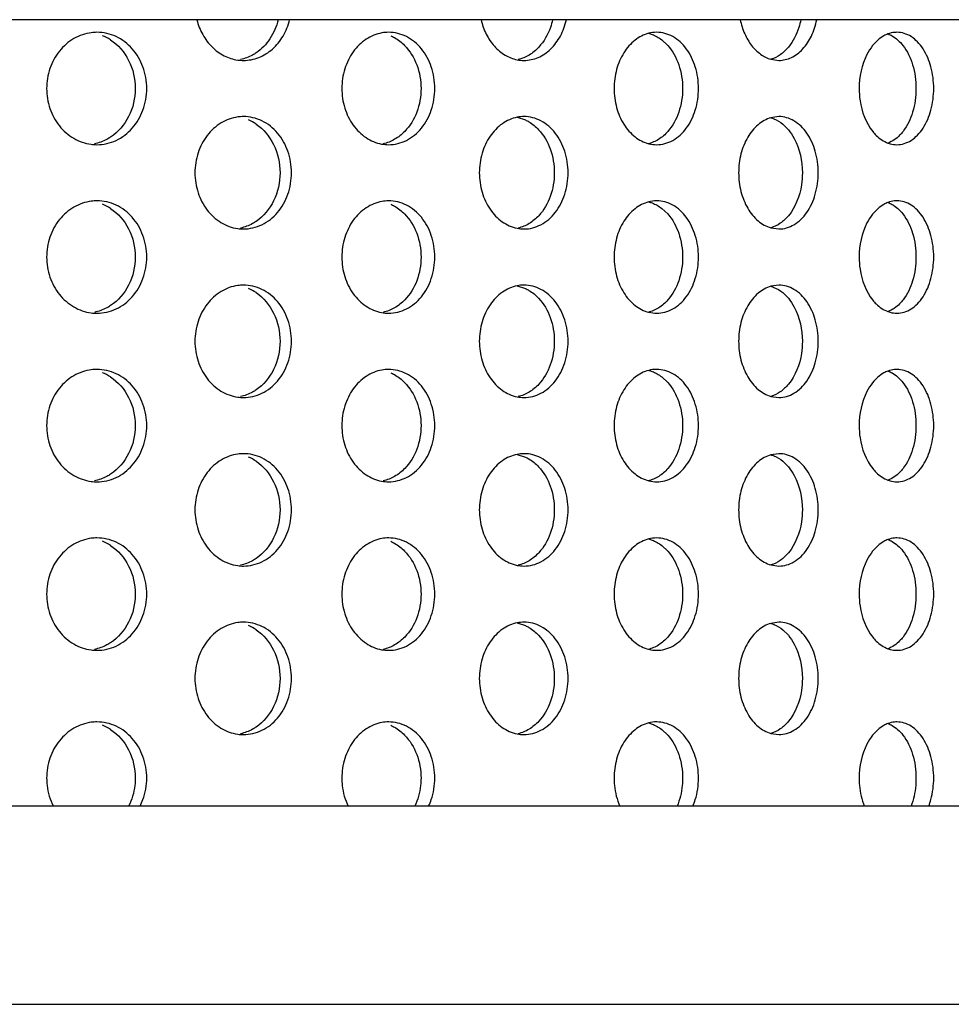
# Model space of a CAD drawing. Units: millimetres. Extents: x 13983 to 30228, y 2112 to 3894.
# Drawn here: x 22554 to 22562, y 3346 to 3355 of the extents above; entities that cross this region are included whole.
import ezdxf

# ---------------------------------------------------------------- set-up
doc = ezdxf.new("R2010")
doc.units = ezdxf.units.MM
doc.header["$LTSCALE"] = 0.25

msp = doc.modelspace()

# ---------------------------------------------------------------- linework, layer by layer
at = {"color": 7, "linetype": 'Continuous'}
for p, q in [((22570.7425, 3354.8935), (22546.998, 3354.8935)), ((22570.498, 3347.8935), (22546.8758, 3347.8935)), ((22517.3151, 3346.1306), (22570.4364, 3346.1306))]:
    msp.add_line(p, q, dxfattribs=at)
for p, q in [((22559.2411, 3354.7144), (22559.2942, 3354.6645)), ((22560.2128, 3354.5411), (22560.2834, 3354.5311)), ((22557.9547, 3354.0248), (22558.0267, 3354.0012)), ((22560.2834, 3354.0311), (22560.2123, 3354.021)), ((22560.3181, 3353.9644), (22560.3681, 3353.9145)), ((22559.2411, 3353.2144), (22559.2942, 3353.1645)), ((22560.2128, 3353.0411), (22560.2834, 3353.0311)), ((22557.9547, 3352.5248), (22558.0267, 3352.5012)), ((22560.2834, 3352.5311), (22560.2123, 3352.521)), ((22560.3181, 3352.4644), (22560.3681, 3352.4145)), ((22559.2411, 3351.7144), (22559.2942, 3351.6645)), ((22560.2128, 3351.5411), (22560.2834, 3351.5311)), ((22557.9547, 3351.0248), (22558.0267, 3351.0012)), ((22560.2834, 3351.0311), (22560.2123, 3351.021)), ((22560.3181, 3350.9644), (22560.3681, 3350.9145)), ((22559.2411, 3350.2144), (22559.2942, 3350.1645)), ((22560.2128, 3350.0411), (22560.2834, 3350.0311)), ((22557.9547, 3349.5248), (22558.0267, 3349.5012)), ((22560.2834, 3349.5311), (22560.2123, 3349.521)), ((22560.3181, 3349.4644), (22560.3681, 3349.4145)), ((22559.2411, 3348.5769), (22559.2942, 3348.527)), ((22560.2128, 3348.5411), (22560.2834, 3348.5311))]:
    msp.add_line(p, q)
for centre, radius, start, end in [((22554.213, 3354.3808), 0.4002, 90.0072, 97.26322), ((22556.81, 3354.4344), 0.3467, 90.02077, 100.09198), ((22559.1962, 3354.4922), 0.2889, 90.07125, 104.34173), ((22554.1027, 3354.3612), 0.4213, 56.95569, 67.75219), ((22555.5175, 3354.904), 0.3729, 262.01765, 269.99598), ((22558.0153, 3354.8478), 0.3167, 258.61747, 269.9732), ((22555.5175, 3353.6581), 0.373, 90.00959, 97.79414), ((22555.4046, 3353.6316), 0.4015, 55.99493, 67.00418), ((22558.0153, 3353.7143), 0.3167, 90.03004, 101.05324), ((22554.213, 3354.1812), 0.4001, 262.51864, 269.99706), ((22556.81, 3354.1277), 0.3466, 259.60521, 269.98298), ((22559.1962, 3354.0698), 0.2887, 255.76169, 269.93574), ((22554.213, 3352.8808), 0.4002, 90.0072, 97.26322), ((22556.81, 3352.9344), 0.3467, 90.02077, 100.09198), ((22559.1962, 3352.9922), 0.2889, 90.07125, 104.34173), ((22554.1027, 3352.8612), 0.4213, 56.95569, 67.75219), ((22555.5175, 3353.404), 0.3729, 262.01765, 269.99598), ((22558.0153, 3353.3478), 0.3167, 258.61747, 269.9732), ((22555.5175, 3352.1581), 0.373, 90.00959, 97.79414), ((22555.4046, 3352.1316), 0.4015, 55.99493, 67.00418), ((22558.0153, 3352.2143), 0.3167, 90.03004, 101.05324), ((22554.213, 3352.6812), 0.4001, 262.51864, 269.99706), ((22556.81, 3352.6277), 0.3466, 259.60521, 269.98298), ((22559.1962, 3352.5698), 0.2887, 255.76169, 269.93574), ((22554.213, 3351.3808), 0.4002, 90.0072, 97.26322), ((22556.81, 3351.4344), 0.3467, 90.02077, 100.09198), ((22559.1962, 3351.4922), 0.2889, 90.07125, 104.34173), ((22554.1027, 3351.3612), 0.4213, 56.95569, 67.75219), ((22555.5175, 3351.904), 0.3729, 262.01765, 269.99598), ((22558.0153, 3351.8478), 0.3167, 258.61747, 269.9732), ((22555.5175, 3350.6581), 0.373, 90.00959, 97.79414), ((22555.4046, 3350.6316), 0.4015, 55.99493, 67.00418), ((22558.0153, 3350.7143), 0.3167, 90.03004, 101.05324), ((22554.213, 3351.1812), 0.4001, 262.51864, 269.99706), ((22556.81, 3351.1277), 0.3466, 259.60521, 269.98298), ((22559.1962, 3351.0698), 0.2887, 255.76169, 269.93574), ((22554.213, 3349.8808), 0.4002, 90.0072, 97.26322), ((22554.1027, 3349.8612), 0.4213, 56.95569, 67.75219), ((22556.81, 3349.9344), 0.3467, 90.02077, 100.09198), ((22559.1962, 3349.9922), 0.2889, 90.07125, 104.34173), ((22555.5175, 3350.404), 0.3729, 262.01765, 269.99598), ((22558.0153, 3350.3478), 0.3167, 258.61747, 269.9732), ((22555.5175, 3349.1581), 0.373, 90.00959, 97.79414), ((22555.4046, 3349.1316), 0.4015, 55.99493, 67.00418), ((22558.0153, 3349.2143), 0.3167, 90.03004, 101.05324), ((22554.213, 3349.6812), 0.4001, 262.51864, 269.99706), ((22556.81, 3349.6277), 0.3466, 259.60521, 269.98298), ((22559.1962, 3349.5698), 0.2887, 255.76169, 269.93574), ((22554.213, 3348.2434), 0.4002, 90.0072, 97.26322), ((22556.81, 3348.297), 0.3467, 90.02077, 100.09198), ((22559.1962, 3348.3548), 0.2889, 90.07125, 104.34173), ((22554.1027, 3348.2238), 0.4213, 56.95569, 67.75219), ((22558.0153, 3348.8478), 0.3167, 258.61747, 269.9732), ((22555.5175, 3348.904), 0.3729, 262.01765, 269.99598)]:
    msp.add_arc(centre, radius, start, end)
for points, start_tangent, end_tangent in [([(22555.1018, 3354.893), (22555.1542, 3354.7602), (22555.2375, 3354.6505), (22555.3444, 3354.5732), (22555.4657, 3354.5347)], (0.24193, -0.970294), (0.990305, -0.138907)), ([(22555.5174, 3354.5311), (22555.6535, 3354.5569), (22555.7751, 3354.6317), (22555.8698, 3354.7477), (22555.9282, 3354.893)], (1, 0.00006), (0.236657, 0.971593)), ([(22555.8261, 3354.893), (22555.7526, 3354.7234), (22555.6302, 3354.5985)], (-0.236635, -0.971599), (-0.827622, -0.561286)), ([(22557.6325, 3354.893), (22557.6788, 3354.7642), (22557.7519, 3354.6567), (22557.8457, 3354.579), (22557.9527, 3354.5373)], (0.224084, -0.97457), (0.980335, -0.197339)), ([(22558.0151, 3354.5311), (22558.1401, 3354.5569), (22558.2516, 3354.6317), (22558.3384, 3354.7477), (22558.3919, 3354.893)], (1, 0.000041), (0.217674, 0.976022)), ([(22558.2693, 3354.893), (22558.2495, 3354.8239), (22558.1462, 3354.6492)], (-0.217648, -0.976027), (-0.679081, -0.734063)), ([(22559.9397, 3354.893), (22559.9794, 3354.7686), (22560.0415, 3354.6638), (22560.1213, 3354.586), (22560.2128, 3354.5411)], (0.202705, -0.97924), (0.961473, -0.274901)), ([(22560.2834, 3354.5311), (22560.3954, 3354.5569), (22560.4952, 3354.6317), (22560.5728, 3354.7477), (22560.6205, 3354.893)], (1, 0.000046), (0.19522, 0.980759)), ([(22560.4793, 3354.893), (22560.4616, 3354.8239), (22560.3694, 3354.6492)], (-0.195189, -0.980766), (-0.637227, -0.770676)), ([(22554.1624, 3354.7779), (22554.0076, 3354.7251), (22553.8792, 3354.6142), (22553.7944, 3354.4594), (22553.7648, 3354.2811)], (-0.991971, -0.126464), (0, -1)), ([(22554.6559, 3354.2811), (22554.6223, 3354.4726), (22554.5266, 3354.6348), (22554.383, 3354.7431), (22554.213, 3354.7811)], (0, 1), (-1, -0.000034)), ([(22556.7492, 3354.7757), (22556.6098, 3354.7193), (22556.4949, 3354.6079), (22556.4193, 3354.4555), (22556.3929, 3354.2811)], (-0.984525, -0.175244), (0, -1)), ([(22557.2205, 3354.2811), (22557.1895, 3354.4726), (22557.1008, 3354.6348), (22556.9676, 3354.7431), (22556.8099, 3354.7811)], (0, 1), (-1, -0.000037)), ([(22559.1247, 3354.7721), (22559.0033, 3354.7112), (22558.9041, 3354.5996), (22558.8391, 3354.4504), (22558.8165, 3354.2811)], (-0.968892, -0.247483), (0, -1)), ([(22559.1248, 3354.7722), (22559.1552, 3354.7627), (22559.2411, 3354.7144)], (0.968957, -0.247231), (0.790945, -0.611887)), ([(22559.568, 3354.2811), (22559.5399, 3354.4726), (22559.4596, 3354.6348), (22559.339, 3354.7431), (22559.269, 3354.7715), (22559.1959, 3354.7811)], (0, 1), (-1, -0.000041)), ([(22561.2549, 3354.7666), (22561.2181, 3354.7496), (22561.1183, 3354.6627)], (-0.93817, -0.346176), (-0.623188, -0.782072)), ([(22561.3344, 3354.7811), (22561.3144, 3354.7802), (22561.2549, 3354.7666)], (-1, -0.000046), (-0.93817, -0.346176)), ([(22561.2554, 3354.7667), (22561.2914, 3354.7499), (22561.388, 3354.6645)], (0.937203, -0.348785), (0.615456, -0.788172)), ([(22561.6623, 3354.2811), (22561.6376, 3354.4726), (22561.567, 3354.6348), (22561.5175, 3354.6969), (22561.4607, 3354.7431), (22561.3989, 3354.7715), (22561.3344, 3354.7811)], (0, 1), (-1, -0.000046)), ([(22554.3324, 3354.7144), (22554.4945, 3354.5314), (22554.5537, 3354.2811)], (0.838411, -0.545039), (0, -1)), ([(22556.8277, 3354.7512), (22556.8609, 3354.7345), (22556.9515, 3354.6645)], (0.915313, -0.402742), (0.699625, -0.71451)), ([(22555.6302, 3354.5985), (22555.5971, 3354.5783), (22555.4904, 3354.5388)], (-0.827622, -0.561286), (-0.979244, -0.202683)), ([(22556.9515, 3354.6645), (22557.0595, 3354.4927), (22557.0978, 3354.2811)], (0.699625, -0.71451), (0, -1)), ([(22558.1462, 3354.6492), (22558.0601, 3354.5787), (22557.9622, 3354.539)], (-0.679081, -0.734063), (-0.975023, -0.222103)), ([(22559.2942, 3354.6645), (22559.392, 3354.4927), (22559.4267, 3354.2811)], (0.663497, -0.748179), (0, -1)), ([(22560.3694, 3354.6492), (22560.2962, 3354.5812), (22560.2131, 3354.5412)], (-0.637227, -0.770676), (-0.960415, -0.278572)), ([(22561.1183, 3354.6627), (22561.0679, 3354.5843), (22560.9984, 3354.2811)], (-0.623188, -0.782072), (0, -1)), ([(22561.388, 3354.6645), (22561.4741, 3354.4927), (22561.5046, 3354.2811)], (0.615456, -0.788172), (0, -1)), ([(22553.7648, 3354.2811), (22553.7943, 3354.1032), (22553.8787, 3353.9486), (22554.0066, 3353.8376), (22554.1609, 3353.7845)], (0, -1), (0.991481, -0.130252)), ([(22554.213, 3353.7811), (22554.383, 3353.8191), (22554.5266, 3353.9274), (22554.6223, 3354.0896), (22554.6559, 3354.2811)], (1, 0.00004), (0, 1)), ([(22554.5537, 3354.2811), (22554.495, 3354.0317), (22554.334, 3353.8488)], (0, -1), (-0.836011, -0.548712)), ([(22556.3929, 3354.2811), (22556.4191, 3354.1072), (22556.4943, 3353.9551), (22556.6086, 3353.8437), (22556.7474, 3353.7868)], (0, -1), (0.983582, -0.180462)), ([(22556.8099, 3353.7811), (22556.9676, 3353.8191), (22557.1008, 3353.9274), (22557.1895, 3354.0896), (22557.2205, 3354.2811)], (1, 0.000043), (0, 1)), ([(22557.0978, 3354.2811), (22557.0599, 3354.0706), (22556.953, 3353.8993)], (0, -1), (-0.696054, -0.717989)), ([(22558.8165, 3354.2811), (22558.8391, 3354.1116), (22558.9042, 3353.9623), (22559.0037, 3353.8507), (22559.1252, 3353.79)], (0, -1), (0.969334, -0.245747)), ([(22559.1959, 3353.7811), (22559.269, 3353.7907), (22559.339, 3353.8191), (22559.4597, 3353.9274), (22559.5399, 3354.0896), (22559.568, 3354.2811)], (1, 0.000047), (0, 1)), ([(22559.4267, 3354.2811), (22559.3924, 3354.0706), (22559.2956, 3353.8993)], (0, -1), (-0.659781, -0.751458)), ([(22560.9984, 3354.2811), (22561.0065, 3354.1728), (22561.1196, 3353.8979)], (0, -1), (0.626924, -0.77908)), ([(22561.3344, 3353.7811), (22561.399, 3353.7907), (22561.4607, 3353.8191), (22561.5175, 3353.8653), (22561.567, 3353.9274), (22561.6376, 3354.0896), (22561.6623, 3354.2811)], (1, 0.000053), (0, 1)), ([(22561.5046, 3354.2811), (22561.4744, 3354.0706), (22561.3892, 3353.8993)], (0, -1), (-0.611626, -0.791147)), ([(22555.4669, 3354.0276), (22555.3179, 3353.9744), (22555.1946, 3353.8632), (22555.1133, 3353.7088), (22555.0849, 3353.5311)], (-0.990758, -0.135642), (0, -1)), ([(22555.9447, 3353.5311), (22555.9124, 3353.7225), (22555.8201, 3353.8846), (22555.6816, 3353.993), (22555.5174, 3354.0311)], (0, 1), (-1, -0.000038)), ([(22557.9545, 3354.0252), (22557.8222, 3353.968), (22557.7133, 3353.8564), (22557.6418, 3353.7045), (22557.6169, 3353.5311)], (-0.981456, -0.191686), (0, -1)), ([(22558.407, 3353.5311), (22558.3774, 3353.7225), (22558.2929, 3353.8846), (22558.1658, 3353.993), (22558.0921, 3354.0215), (22558.0151, 3354.0311)], (0, 1), (-1, -0.000041)), ([(22558.0267, 3354.0012), (22558.0584, 3353.9845), (22558.1448, 3353.9145)], (0.908122, -0.418706), (0.68272, -0.73068)), ([(22560.2123, 3354.021), (22560.0992, 3353.9589), (22560.0069, 3353.8473), (22559.9466, 3353.6989), (22559.9256, 3353.5311)], (-0.961025, -0.276461), (0, -1)), ([(22560.2126, 3354.0211), (22560.2402, 3354.0115), (22560.3181, 3353.9644)], (0.960873, -0.276988), (0.772754, -0.634706)), ([(22560.634, 3353.5311), (22560.6076, 3353.7225), (22560.5321, 3353.8846), (22560.4184, 3353.993), (22560.3524, 3354.0215), (22560.2834, 3354.0311)], (0, 1), (-1, -0.000046)), ([(22555.6292, 3353.9644), (22555.7855, 3353.7814), (22555.8426, 3353.5311)], (0.829305, -0.558796), (0, -1)), ([(22556.953, 3353.8993), (22556.8627, 3353.8287), (22556.7601, 3353.789)], (-0.696054, -0.717989), (-0.977184, -0.212395)), ([(22558.1448, 3353.9145), (22558.2479, 3353.7427), (22558.2844, 3353.5311)], (0.68272, -0.73068), (0, -1)), ([(22559.2956, 3353.8993), (22559.2138, 3353.8287), (22559.1207, 3353.789)], (-0.659781, -0.751458), (-0.972493, -0.232934)), ([(22560.3681, 3353.9145), (22560.4207, 3353.8359), (22560.4928, 3353.5311)], (0.641001, -0.76754), (0, -1)), ([(22561.1196, 3353.8979), (22561.1504, 3353.8638), (22561.2551, 3353.7955)], (0.626924, -0.77908), (0.938459, -0.345391)), ([(22561.3892, 3353.8993), (22561.3591, 3353.8647), (22561.2556, 3353.7956)], (-0.611626, -0.791147), (-0.936903, -0.349588)), ([(22554.334, 3353.8488), (22554.2998, 3353.8286), (22554.1894, 3353.789)], (-0.836011, -0.548712), (-0.980245, -0.197788)), ([(22561.2551, 3353.7955), (22561.2747, 3353.7892), (22561.3344, 3353.7811)], (0.938459, -0.345391), (1, 0.000053)), ([(22555.0849, 3353.5311), (22555.1132, 3353.3537), (22555.1942, 3353.1995), (22555.3171, 3353.0883), (22555.4657, 3353.0347)], (0, -1), (0.990305, -0.138907)), ([(22555.5174, 3353.0311), (22555.6816, 3353.0692), (22555.8201, 3353.1776), (22555.9124, 3353.3397), (22555.9447, 3353.5311)], (1, 0.00006), (0, 1)), ([(22555.8426, 3353.5311), (22555.7858, 3353.2814), (22555.6302, 3353.0985)], (0, -1), (-0.827622, -0.561286)), ([(22557.6169, 3353.5311), (22557.6416, 3353.3582), (22557.7127, 3353.2066), (22557.821, 3353.0951), (22557.9527, 3353.0373)], (0, -1), (0.980335, -0.197339)), ([(22558.0151, 3353.0311), (22558.0921, 3353.0407), (22558.1658, 3353.0692), (22558.2929, 3353.1776), (22558.3774, 3353.3397), (22558.407, 3353.5311)], (1, 0.000041), (0, 1)), ([(22558.2844, 3353.5311), (22558.2483, 3353.3206), (22558.1462, 3353.1492)], (0, -1), (-0.679081, -0.734063)), ([(22559.9256, 3353.5311), (22559.9466, 3353.3631), (22560.007, 3353.2147), (22560.0995, 3353.103), (22560.2128, 3353.0411)], (0, -1), (0.961473, -0.274901)), ([(22560.2834, 3353.0311), (22560.3524, 3353.0407), (22560.4184, 3353.0692), (22560.5321, 3353.1776), (22560.6076, 3353.3397), (22560.634, 3353.5311)], (1, 0.000046), (0, 1)), ([(22560.4928, 3353.5311), (22560.4846, 3353.4234), (22560.3694, 3353.1492)], (0, -1), (-0.637227, -0.770676)), ([(22554.1624, 3353.2779), (22554.0076, 3353.2251), (22553.8792, 3353.1142), (22553.7944, 3352.9594), (22553.7648, 3352.7811)], (-0.991971, -0.126464), (0, -1)), ([(22554.6559, 3352.7811), (22554.6223, 3352.9726), (22554.5266, 3353.1348), (22554.383, 3353.2431), (22554.213, 3353.2811)], (0, 1), (-1, -0.000034)), ([(22556.7492, 3353.2757), (22556.6098, 3353.2193), (22556.4949, 3353.1079), (22556.4193, 3352.9555), (22556.3929, 3352.7811)], (-0.984525, -0.175244), (0, -1)), ([(22557.2205, 3352.7811), (22557.1895, 3352.9726), (22557.1008, 3353.1348), (22556.9676, 3353.2431), (22556.8099, 3353.2811)], (0, 1), (-1, -0.000037)), ([(22559.1247, 3353.2721), (22559.0033, 3353.2112), (22558.9041, 3353.0996), (22558.8391, 3352.9504), (22558.8165, 3352.7811)], (-0.968892, -0.247483), (0, -1)), ([(22559.1248, 3353.2722), (22559.1552, 3353.2627), (22559.2411, 3353.2144)], (0.968957, -0.247231), (0.790945, -0.611887)), ([(22559.568, 3352.7811), (22559.5399, 3352.9726), (22559.4596, 3353.1348), (22559.339, 3353.2431), (22559.269, 3353.2715), (22559.1959, 3353.2811)], (0, 1), (-1, -0.000041)), ([(22561.3344, 3353.2811), (22561.3144, 3353.2802), (22561.2549, 3353.2666)], (-1, -0.000046), (-0.93817, -0.346176)), ([(22561.6623, 3352.7811), (22561.6376, 3352.9726), (22561.567, 3353.1348), (22561.5175, 3353.1969), (22561.4607, 3353.2431), (22561.3989, 3353.2715), (22561.3344, 3353.2811)], (0, 1), (-1, -0.000046)), ([(22554.3324, 3353.2144), (22554.4945, 3353.0314), (22554.5537, 3352.7811)], (0.838411, -0.545039), (0, -1)), ([(22556.8277, 3353.2512), (22556.8609, 3353.2345), (22556.9515, 3353.1645)], (0.915313, -0.402742), (0.699625, -0.71451)), ([(22561.2549, 3353.2666), (22561.2181, 3353.2496), (22561.1183, 3353.1627)], (-0.93817, -0.346176), (-0.623188, -0.782072)), ([(22561.2554, 3353.2667), (22561.2914, 3353.2499), (22561.388, 3353.1645)], (0.937203, -0.348785), (0.615456, -0.788172)), ([(22555.6302, 3353.0985), (22555.5971, 3353.0783), (22555.4904, 3353.0388)], (-0.827622, -0.561286), (-0.979244, -0.202683)), ([(22556.9515, 3353.1645), (22557.0595, 3352.9927), (22557.0978, 3352.7811)], (0.699625, -0.71451), (0, -1)), ([(22558.1462, 3353.1492), (22558.0601, 3353.0787), (22557.9622, 3353.039)], (-0.679081, -0.734063), (-0.975023, -0.222103)), ([(22559.2942, 3353.1645), (22559.392, 3352.9927), (22559.4267, 3352.7811)], (0.663497, -0.748179), (0, -1)), ([(22560.3694, 3353.1492), (22560.2962, 3353.0812), (22560.2131, 3353.0412)], (-0.637227, -0.770676), (-0.960415, -0.278572)), ([(22561.1183, 3353.1627), (22561.0679, 3353.0843), (22560.9984, 3352.7811)], (-0.623188, -0.782072), (0, -1)), ([(22561.388, 3353.1645), (22561.4741, 3352.9927), (22561.5046, 3352.7811)], (0.615456, -0.788172), (0, -1)), ([(22553.7648, 3352.7811), (22553.7943, 3352.6032), (22553.8787, 3352.4486), (22554.0066, 3352.3376), (22554.1609, 3352.2845)], (0, -1), (0.991481, -0.130252)), ([(22554.213, 3352.2811), (22554.383, 3352.3191), (22554.5266, 3352.4274), (22554.6223, 3352.5896), (22554.6559, 3352.7811)], (1, 0.00004), (0, 1)), ([(22554.5537, 3352.7811), (22554.495, 3352.5317), (22554.334, 3352.3488)], (0, -1), (-0.836011, -0.548712)), ([(22556.3929, 3352.7811), (22556.4191, 3352.6072), (22556.4943, 3352.4551), (22556.6086, 3352.3437), (22556.7474, 3352.2868)], (0, -1), (0.983582, -0.180462)), ([(22556.8099, 3352.2811), (22556.9676, 3352.3191), (22557.1008, 3352.4274), (22557.1895, 3352.5896), (22557.2205, 3352.7811)], (1, 0.000043), (0, 1)), ([(22557.0978, 3352.7811), (22557.0599, 3352.5706), (22556.953, 3352.3993)], (0, -1), (-0.696054, -0.717989)), ([(22558.8165, 3352.7811), (22558.8391, 3352.6116), (22558.9042, 3352.4623), (22559.0037, 3352.3507), (22559.1252, 3352.29)], (0, -1), (0.969334, -0.245747)), ([(22559.1959, 3352.2811), (22559.269, 3352.2907), (22559.339, 3352.3191), (22559.4597, 3352.4274), (22559.5399, 3352.5896), (22559.568, 3352.7811)], (1, 0.000047), (0, 1)), ([(22559.4267, 3352.7811), (22559.3924, 3352.5706), (22559.2956, 3352.3993)], (0, -1), (-0.659781, -0.751458)), ([(22560.9984, 3352.7811), (22561.0065, 3352.6728), (22561.1196, 3352.3979)], (0, -1), (0.626924, -0.77908)), ([(22561.3344, 3352.2811), (22561.399, 3352.2907), (22561.4607, 3352.3191), (22561.5175, 3352.3653), (22561.567, 3352.4274), (22561.6376, 3352.5896), (22561.6623, 3352.7811)], (1, 0.000053), (0, 1)), ([(22561.5046, 3352.7811), (22561.4744, 3352.5706), (22561.3892, 3352.3993)], (0, -1), (-0.611626, -0.791147)), ([(22555.4669, 3352.5276), (22555.3179, 3352.4744), (22555.1946, 3352.3632), (22555.1133, 3352.2088), (22555.0849, 3352.0311)], (-0.990758, -0.135642), (0, -1)), ([(22555.9447, 3352.0311), (22555.9124, 3352.2225), (22555.8201, 3352.3846), (22555.6816, 3352.493), (22555.5174, 3352.5311)], (0, 1), (-1, -0.000038)), ([(22557.9545, 3352.5252), (22557.8222, 3352.468), (22557.7133, 3352.3564), (22557.6418, 3352.2045), (22557.6169, 3352.0311)], (-0.981456, -0.191686), (0, -1)), ([(22558.407, 3352.0311), (22558.3774, 3352.2225), (22558.2929, 3352.3846), (22558.1658, 3352.493), (22558.0921, 3352.5215), (22558.0151, 3352.5311)], (0, 1), (-1, -0.000041)), ([(22558.0267, 3352.5012), (22558.0584, 3352.4845), (22558.1448, 3352.4145)], (0.908122, -0.418706), (0.68272, -0.73068)), ([(22560.2123, 3352.521), (22560.0992, 3352.4589), (22560.0069, 3352.3473), (22559.9466, 3352.1989), (22559.9256, 3352.0311)], (-0.961025, -0.276461), (0, -1)), ([(22560.2126, 3352.5211), (22560.2402, 3352.5115), (22560.3181, 3352.4644)], (0.960873, -0.276988), (0.772754, -0.634706)), ([(22560.634, 3352.0311), (22560.6076, 3352.2225), (22560.5321, 3352.3846), (22560.4184, 3352.493), (22560.3524, 3352.5215), (22560.2834, 3352.5311)], (0, 1), (-1, -0.000046)), ([(22555.6292, 3352.4644), (22555.7855, 3352.2814), (22555.8426, 3352.0311)], (0.829305, -0.558796), (0, -1)), ([(22556.953, 3352.3993), (22556.8627, 3352.3287), (22556.7601, 3352.289)], (-0.696054, -0.717989), (-0.977184, -0.212395)), ([(22558.1448, 3352.4145), (22558.2479, 3352.2427), (22558.2844, 3352.0311)], (0.68272, -0.73068), (0, -1)), ([(22559.2956, 3352.3993), (22559.2138, 3352.3287), (22559.1207, 3352.289)], (-0.659781, -0.751458), (-0.972493, -0.232934)), ([(22560.3681, 3352.4145), (22560.4207, 3352.3359), (22560.4928, 3352.0311)], (0.641001, -0.76754), (0, -1)), ([(22561.1196, 3352.3979), (22561.1504, 3352.3638), (22561.2551, 3352.2955)], (0.626924, -0.77908), (0.938459, -0.345391)), ([(22561.3892, 3352.3993), (22561.3591, 3352.3647), (22561.2556, 3352.2956)], (-0.611626, -0.791147), (-0.936903, -0.349588)), ([(22554.334, 3352.3488), (22554.2998, 3352.3286), (22554.1894, 3352.289)], (-0.836011, -0.548712), (-0.980245, -0.197788)), ([(22561.2551, 3352.2955), (22561.2747, 3352.2892), (22561.3344, 3352.2811)], (0.938459, -0.345391), (1, 0.000053)), ([(22555.0849, 3352.0311), (22555.1132, 3351.8537), (22555.1942, 3351.6995), (22555.3171, 3351.5883), (22555.4657, 3351.5347)], (0, -1), (0.990305, -0.138907)), ([(22555.5174, 3351.5311), (22555.6816, 3351.5692), (22555.8201, 3351.6776), (22555.9124, 3351.8397), (22555.9447, 3352.0311)], (1, 0.00006), (0, 1)), ([(22555.8426, 3352.0311), (22555.7858, 3351.7814), (22555.6302, 3351.5985)], (0, -1), (-0.827622, -0.561286)), ([(22557.6169, 3352.0311), (22557.6416, 3351.8582), (22557.7127, 3351.7066), (22557.821, 3351.5951), (22557.9527, 3351.5373)], (0, -1), (0.980335, -0.197339)), ([(22558.0151, 3351.5311), (22558.0921, 3351.5407), (22558.1658, 3351.5692), (22558.2929, 3351.6776), (22558.3774, 3351.8397), (22558.407, 3352.0311)], (1, 0.000041), (0, 1)), ([(22558.2844, 3352.0311), (22558.2483, 3351.8206), (22558.1462, 3351.6492)], (0, -1), (-0.679081, -0.734063)), ([(22559.9256, 3352.0311), (22559.9466, 3351.8631), (22560.007, 3351.7147), (22560.0995, 3351.603), (22560.2128, 3351.5411)], (0, -1), (0.961473, -0.274901)), ([(22560.2834, 3351.5311), (22560.3524, 3351.5407), (22560.4184, 3351.5692), (22560.5321, 3351.6776), (22560.6076, 3351.8397), (22560.634, 3352.0311)], (1, 0.000046), (0, 1)), ([(22560.4928, 3352.0311), (22560.4846, 3351.9234), (22560.3694, 3351.6492)], (0, -1), (-0.637227, -0.770676)), ([(22554.6559, 3351.2811), (22554.6223, 3351.4726), (22554.5266, 3351.6348), (22554.383, 3351.7431), (22554.213, 3351.7811)], (0, 1), (-1, -0.000034)), ([(22557.2205, 3351.2811), (22557.1895, 3351.4726), (22557.1008, 3351.6348), (22556.9676, 3351.7431), (22556.8099, 3351.7811)], (0, 1), (-1, -0.000037)), ([(22559.568, 3351.2811), (22559.5399, 3351.4726), (22559.4596, 3351.6348), (22559.339, 3351.7431), (22559.269, 3351.7715), (22559.1959, 3351.7811)], (0, 1), (-1, -0.000041)), ([(22561.3344, 3351.7811), (22561.3144, 3351.7802), (22561.2549, 3351.7666)], (-1, -0.000046), (-0.93817, -0.346176)), ([(22561.6623, 3351.2811), (22561.6376, 3351.4726), (22561.567, 3351.6348), (22561.5175, 3351.6969), (22561.4607, 3351.7431), (22561.3989, 3351.7715), (22561.3344, 3351.7811)], (0, 1), (-1, -0.000046)), ([(22554.1624, 3351.7779), (22554.0076, 3351.7251), (22553.8792, 3351.6142), (22553.7944, 3351.4594), (22553.7648, 3351.2811)], (-0.991971, -0.126464), (0, -1)), ([(22554.3324, 3351.7144), (22554.4945, 3351.5314), (22554.5537, 3351.2811)], (0.838411, -0.545039), (0, -1)), ([(22556.7492, 3351.7757), (22556.6098, 3351.7193), (22556.4949, 3351.6079), (22556.4193, 3351.4555), (22556.3929, 3351.2811)], (-0.984525, -0.175244), (0, -1)), ([(22556.8277, 3351.7512), (22556.8609, 3351.7345), (22556.9515, 3351.6645)], (0.915313, -0.402742), (0.699625, -0.71451)), ([(22559.1247, 3351.7721), (22559.0033, 3351.7112), (22558.9041, 3351.5996), (22558.8391, 3351.4504), (22558.8165, 3351.2811)], (-0.968892, -0.247483), (0, -1)), ([(22559.1248, 3351.7722), (22559.1552, 3351.7627), (22559.2411, 3351.7144)], (0.968957, -0.247231), (0.790945, -0.611887)), ([(22561.2549, 3351.7666), (22561.2181, 3351.7496), (22561.1183, 3351.6627)], (-0.93817, -0.346176), (-0.623188, -0.782072)), ([(22561.2554, 3351.7667), (22561.2914, 3351.7499), (22561.388, 3351.6645)], (0.937203, -0.348785), (0.615456, -0.788172)), ([(22556.9515, 3351.6645), (22557.0595, 3351.4927), (22557.0978, 3351.2811)], (0.699625, -0.71451), (0, -1)), ([(22558.1462, 3351.6492), (22558.0601, 3351.5787), (22557.9622, 3351.539)], (-0.679081, -0.734063), (-0.975023, -0.222103)), ([(22559.2942, 3351.6645), (22559.392, 3351.4927), (22559.4267, 3351.2811)], (0.663497, -0.748179), (0, -1)), ([(22560.3694, 3351.6492), (22560.2962, 3351.5812), (22560.2131, 3351.5412)], (-0.637227, -0.770676), (-0.960415, -0.278572)), ([(22561.1183, 3351.6627), (22561.0679, 3351.5843), (22560.9984, 3351.2811)], (-0.623188, -0.782072), (0, -1)), ([(22561.388, 3351.6645), (22561.4741, 3351.4927), (22561.5046, 3351.2811)], (0.615456, -0.788172), (0, -1)), ([(22555.6302, 3351.5985), (22555.5971, 3351.5783), (22555.4904, 3351.5388)], (-0.827622, -0.561286), (-0.979244, -0.202683)), ([(22553.7648, 3351.2811), (22553.7943, 3351.1032), (22553.8787, 3350.9486), (22554.0066, 3350.8376), (22554.1609, 3350.7845)], (0, -1), (0.991481, -0.130252)), ([(22554.213, 3350.7811), (22554.383, 3350.8191), (22554.5266, 3350.9274), (22554.6223, 3351.0896), (22554.6559, 3351.2811)], (1, 0.00004), (0, 1)), ([(22554.5537, 3351.2811), (22554.495, 3351.0317), (22554.334, 3350.8488)], (0, -1), (-0.836011, -0.548712)), ([(22556.3929, 3351.2811), (22556.4191, 3351.1072), (22556.4943, 3350.9551), (22556.6086, 3350.8437), (22556.7474, 3350.7868)], (0, -1), (0.983582, -0.180462)), ([(22556.8099, 3350.7811), (22556.9676, 3350.8191), (22557.1008, 3350.9274), (22557.1895, 3351.0896), (22557.2205, 3351.2811)], (1, 0.000043), (0, 1)), ([(22557.0978, 3351.2811), (22557.0599, 3351.0706), (22556.953, 3350.8993)], (0, -1), (-0.696054, -0.717989)), ([(22558.8165, 3351.2811), (22558.8391, 3351.1116), (22558.9042, 3350.9623), (22559.0037, 3350.8507), (22559.1252, 3350.79)], (0, -1), (0.969334, -0.245747)), ([(22559.1959, 3350.7811), (22559.269, 3350.7907), (22559.339, 3350.8191), (22559.4597, 3350.9274), (22559.5399, 3351.0896), (22559.568, 3351.2811)], (1, 0.000047), (0, 1)), ([(22559.4267, 3351.2811), (22559.3924, 3351.0706), (22559.2956, 3350.8993)], (0, -1), (-0.659781, -0.751458)), ([(22560.9984, 3351.2811), (22561.0065, 3351.1728), (22561.1196, 3350.8979)], (0, -1), (0.626924, -0.77908)), ([(22561.3344, 3350.7811), (22561.399, 3350.7907), (22561.4607, 3350.8191), (22561.5175, 3350.8653), (22561.567, 3350.9274), (22561.6376, 3351.0896), (22561.6623, 3351.2811)], (1, 0.000053), (0, 1)), ([(22561.5046, 3351.2811), (22561.4744, 3351.0706), (22561.3892, 3350.8993)], (0, -1), (-0.611626, -0.791147)), ([(22555.4669, 3351.0276), (22555.3179, 3350.9744), (22555.1946, 3350.8632), (22555.1133, 3350.7088), (22555.0849, 3350.5311)], (-0.990758, -0.135642), (0, -1)), ([(22555.9447, 3350.5311), (22555.9124, 3350.7225), (22555.8201, 3350.8846), (22555.6816, 3350.993), (22555.5174, 3351.0311)], (0, 1), (-1, -0.000038)), ([(22557.9545, 3351.0252), (22557.8222, 3350.968), (22557.7133, 3350.8564), (22557.6418, 3350.7045), (22557.6169, 3350.5311)], (-0.981456, -0.191686), (0, -1)), ([(22558.407, 3350.5311), (22558.3774, 3350.7225), (22558.2929, 3350.8846), (22558.1658, 3350.993), (22558.0921, 3351.0215), (22558.0151, 3351.0311)], (0, 1), (-1, -0.000041)), ([(22558.0267, 3351.0012), (22558.0584, 3350.9845), (22558.1448, 3350.9145)], (0.908122, -0.418706), (0.68272, -0.73068)), ([(22560.2123, 3351.021), (22560.0992, 3350.9589), (22560.0069, 3350.8473), (22559.9466, 3350.6989), (22559.9256, 3350.5311)], (-0.961025, -0.276461), (0, -1)), ([(22560.2126, 3351.0211), (22560.2402, 3351.0115), (22560.3181, 3350.9644)], (0.960873, -0.276988), (0.772754, -0.634706)), ([(22560.634, 3350.5311), (22560.6076, 3350.7225), (22560.5321, 3350.8846), (22560.4184, 3350.993), (22560.3524, 3351.0215), (22560.2834, 3351.0311)], (0, 1), (-1, -0.000046)), ([(22555.6292, 3350.9644), (22555.7855, 3350.7814), (22555.8426, 3350.5311)], (0.829305, -0.558796), (0, -1)), ([(22558.1448, 3350.9145), (22558.2479, 3350.7427), (22558.2844, 3350.5311)], (0.68272, -0.73068), (0, -1)), ([(22560.3681, 3350.9145), (22560.4207, 3350.8359), (22560.4928, 3350.5311)], (0.641001, -0.76754), (0, -1)), ([(22554.334, 3350.8488), (22554.2998, 3350.8286), (22554.1894, 3350.789)], (-0.836011, -0.548712), (-0.980245, -0.197788)), ([(22556.953, 3350.8993), (22556.8627, 3350.8287), (22556.7601, 3350.789)], (-0.696054, -0.717989), (-0.977184, -0.212395)), ([(22559.2956, 3350.8993), (22559.2138, 3350.8287), (22559.1207, 3350.789)], (-0.659781, -0.751458), (-0.972493, -0.232934)), ([(22561.1196, 3350.8979), (22561.1504, 3350.8638), (22561.2551, 3350.7955)], (0.626924, -0.77908), (0.938459, -0.345391)), ([(22561.3892, 3350.8993), (22561.3591, 3350.8647), (22561.2556, 3350.7956)], (-0.611626, -0.791147), (-0.936903, -0.349588)), ([(22561.2551, 3350.7955), (22561.2747, 3350.7892), (22561.3344, 3350.7811)], (0.938459, -0.345391), (1, 0.000053)), ([(22555.0849, 3350.5311), (22555.1132, 3350.3537), (22555.1942, 3350.1995), (22555.3171, 3350.0883), (22555.4657, 3350.0347)], (0, -1), (0.990305, -0.138907)), ([(22555.5174, 3350.0311), (22555.6816, 3350.0692), (22555.8201, 3350.1776), (22555.9124, 3350.3397), (22555.9447, 3350.5311)], (1, 0.00006), (0, 1)), ([(22555.8426, 3350.5311), (22555.7858, 3350.2814), (22555.6302, 3350.0985)], (0, -1), (-0.827622, -0.561286)), ([(22557.6169, 3350.5311), (22557.6416, 3350.3582), (22557.7127, 3350.2066), (22557.821, 3350.0951), (22557.9527, 3350.0373)], (0, -1), (0.980335, -0.197339)), ([(22558.0151, 3350.0311), (22558.0921, 3350.0407), (22558.1658, 3350.0692), (22558.2929, 3350.1776), (22558.3774, 3350.3397), (22558.407, 3350.5311)], (1, 0.000041), (0, 1)), ([(22558.2844, 3350.5311), (22558.2483, 3350.3206), (22558.1462, 3350.1492)], (0, -1), (-0.679081, -0.734063)), ([(22559.9256, 3350.5311), (22559.9466, 3350.3631), (22560.007, 3350.2147), (22560.0995, 3350.103), (22560.2128, 3350.0411)], (0, -1), (0.961473, -0.274901)), ([(22560.2834, 3350.0311), (22560.3524, 3350.0407), (22560.4184, 3350.0692), (22560.5321, 3350.1776), (22560.6076, 3350.3397), (22560.634, 3350.5311)], (1, 0.000046), (0, 1)), ([(22560.4928, 3350.5311), (22560.4846, 3350.4234), (22560.3694, 3350.1492)], (0, -1), (-0.637227, -0.770676)), ([(22554.1624, 3350.2779), (22554.0076, 3350.2251), (22553.8792, 3350.1142), (22553.7944, 3349.9594), (22553.7648, 3349.7811)], (-0.991971, -0.126464), (0, -1)), ([(22554.6559, 3349.7811), (22554.6223, 3349.9726), (22554.5266, 3350.1348), (22554.383, 3350.2431), (22554.213, 3350.2811)], (0, 1), (-1, -0.000034)), ([(22554.3324, 3350.2144), (22554.4945, 3350.0314), (22554.5537, 3349.7811)], (0.838411, -0.545039), (0, -1)), ([(22556.7492, 3350.2757), (22556.6098, 3350.2193), (22556.4949, 3350.1079), (22556.4193, 3349.9555), (22556.3929, 3349.7811)], (-0.984525, -0.175244), (0, -1)), ([(22557.2205, 3349.7811), (22557.1895, 3349.9726), (22557.1008, 3350.1348), (22556.9676, 3350.2431), (22556.8099, 3350.2811)], (0, 1), (-1, -0.000037)), ([(22556.8277, 3350.2512), (22556.8609, 3350.2345), (22556.9515, 3350.1645)], (0.915313, -0.402742), (0.699625, -0.71451)), ([(22559.1247, 3350.2721), (22559.0033, 3350.2112), (22558.9041, 3350.0996), (22558.8391, 3349.9504), (22558.8165, 3349.7811)], (-0.968892, -0.247483), (0, -1)), ([(22559.1248, 3350.2722), (22559.1552, 3350.2627), (22559.2411, 3350.2144)], (0.968957, -0.247231), (0.790945, -0.611887)), ([(22559.568, 3349.7811), (22559.5399, 3349.9726), (22559.4596, 3350.1348), (22559.339, 3350.2431), (22559.269, 3350.2715), (22559.1959, 3350.2811)], (0, 1), (-1, -0.000041)), ([(22561.2549, 3350.2666), (22561.2181, 3350.2496), (22561.1183, 3350.1627)], (-0.93817, -0.346176), (-0.623188, -0.782072)), ([(22561.3344, 3350.2811), (22561.3144, 3350.2802), (22561.2549, 3350.2666)], (-1, -0.000046), (-0.93817, -0.346176)), ([(22561.2554, 3350.2667), (22561.2914, 3350.2499), (22561.388, 3350.1645)], (0.937203, -0.348785), (0.615456, -0.788172)), ([(22561.6623, 3349.7811), (22561.6376, 3349.9726), (22561.567, 3350.1348), (22561.5175, 3350.1969), (22561.4607, 3350.2431), (22561.3989, 3350.2715), (22561.3344, 3350.2811)], (0, 1), (-1, -0.000046)), ([(22556.9515, 3350.1645), (22557.0595, 3349.9927), (22557.0978, 3349.7811)], (0.699625, -0.71451), (0, -1)), ([(22558.1462, 3350.1492), (22558.0601, 3350.0787), (22557.9622, 3350.039)], (-0.679081, -0.734063), (-0.975023, -0.222103)), ([(22559.2942, 3350.1645), (22559.392, 3349.9927), (22559.4267, 3349.7811)], (0.663497, -0.748179), (0, -1)), ([(22560.3694, 3350.1492), (22560.2962, 3350.0812), (22560.2131, 3350.0412)], (-0.637227, -0.770676), (-0.960415, -0.278572)), ([(22561.1183, 3350.1627), (22561.0679, 3350.0843), (22560.9984, 3349.7811)], (-0.623188, -0.782072), (0, -1)), ([(22561.388, 3350.1645), (22561.4741, 3349.9927), (22561.5046, 3349.7811)], (0.615456, -0.788172), (0, -1)), ([(22555.6302, 3350.0985), (22555.5971, 3350.0783), (22555.4904, 3350.0388)], (-0.827622, -0.561286), (-0.979244, -0.202683)), ([(22553.7648, 3349.7811), (22553.7943, 3349.6032), (22553.8787, 3349.4486), (22554.0066, 3349.3376), (22554.1609, 3349.2845)], (0, -1), (0.991481, -0.130252)), ([(22554.213, 3349.2811), (22554.383, 3349.3191), (22554.5266, 3349.4274), (22554.6223, 3349.5896), (22554.6559, 3349.7811)], (1, 0.00004), (0, 1)), ([(22554.5537, 3349.7811), (22554.495, 3349.5317), (22554.334, 3349.3488)], (0, -1), (-0.836011, -0.548712)), ([(22556.3929, 3349.7811), (22556.4191, 3349.6072), (22556.4943, 3349.4551), (22556.6086, 3349.3437), (22556.7474, 3349.2868)], (0, -1), (0.983582, -0.180462)), ([(22556.8099, 3349.2811), (22556.9676, 3349.3191), (22557.1008, 3349.4274), (22557.1895, 3349.5896), (22557.2205, 3349.7811)], (1, 0.000043), (0, 1)), ([(22557.0978, 3349.7811), (22557.0599, 3349.5706), (22556.953, 3349.3993)], (0, -1), (-0.696054, -0.717989)), ([(22558.8165, 3349.7811), (22558.8391, 3349.6116), (22558.9042, 3349.4623), (22559.0037, 3349.3507), (22559.1252, 3349.29)], (0, -1), (0.969334, -0.245747)), ([(22559.1959, 3349.2811), (22559.269, 3349.2907), (22559.339, 3349.3191), (22559.4597, 3349.4274), (22559.5399, 3349.5896), (22559.568, 3349.7811)], (1, 0.000047), (0, 1)), ([(22559.4267, 3349.7811), (22559.3924, 3349.5706), (22559.2956, 3349.3993)], (0, -1), (-0.659781, -0.751458)), ([(22560.9984, 3349.7811), (22561.0065, 3349.6728), (22561.1196, 3349.3979)], (0, -1), (0.626924, -0.77908)), ([(22561.3344, 3349.2811), (22561.399, 3349.2907), (22561.4607, 3349.3191), (22561.5175, 3349.3653), (22561.567, 3349.4274), (22561.6376, 3349.5896), (22561.6623, 3349.7811)], (1, 0.000053), (0, 1)), ([(22561.5046, 3349.7811), (22561.4744, 3349.5706), (22561.3892, 3349.3993)], (0, -1), (-0.611626, -0.791147)), ([(22555.4669, 3349.5276), (22555.3179, 3349.4744), (22555.1946, 3349.3632), (22555.1133, 3349.2088), (22555.0849, 3349.0311)], (-0.990758, -0.135642), (0, -1)), ([(22555.9447, 3349.0311), (22555.9124, 3349.2225), (22555.8201, 3349.3846), (22555.6816, 3349.493), (22555.5174, 3349.5311)], (0, 1), (-1, -0.000038)), ([(22557.9545, 3349.5252), (22557.8222, 3349.468), (22557.7133, 3349.3564), (22557.6418, 3349.2045), (22557.6169, 3349.0311)], (-0.981456, -0.191686), (0, -1)), ([(22558.407, 3349.0311), (22558.3774, 3349.2225), (22558.2929, 3349.3846), (22558.1658, 3349.493), (22558.0921, 3349.5215), (22558.0151, 3349.5311)], (0, 1), (-1, -0.000041)), ([(22558.0267, 3349.5012), (22558.0584, 3349.4845), (22558.1448, 3349.4145)], (0.908122, -0.418706), (0.68272, -0.73068)), ([(22560.2123, 3349.521), (22560.0992, 3349.4589), (22560.0069, 3349.3473), (22559.9466, 3349.1989), (22559.9256, 3349.0311)], (-0.961025, -0.276461), (0, -1)), ([(22560.2126, 3349.5211), (22560.2402, 3349.5115), (22560.3181, 3349.4644)], (0.960873, -0.276988), (0.772754, -0.634706)), ([(22560.634, 3349.0311), (22560.6076, 3349.2225), (22560.5321, 3349.3846), (22560.4184, 3349.493), (22560.3524, 3349.5215), (22560.2834, 3349.5311)], (0, 1), (-1, -0.000046)), ([(22555.6292, 3349.4644), (22555.7855, 3349.2814), (22555.8426, 3349.0311)], (0.829305, -0.558796), (0, -1)), ([(22558.1448, 3349.4145), (22558.2479, 3349.2427), (22558.2844, 3349.0311)], (0.68272, -0.73068), (0, -1)), ([(22560.3681, 3349.4145), (22560.4207, 3349.3359), (22560.4928, 3349.0311)], (0.641001, -0.76754), (0, -1)), ([(22554.334, 3349.3488), (22554.2998, 3349.3286), (22554.1894, 3349.289)], (-0.836011, -0.548712), (-0.980245, -0.197788)), ([(22556.953, 3349.3993), (22556.8627, 3349.3287), (22556.7601, 3349.289)], (-0.696054, -0.717989), (-0.977184, -0.212395)), ([(22559.2956, 3349.3993), (22559.2138, 3349.3287), (22559.1207, 3349.289)], (-0.659781, -0.751458), (-0.972493, -0.232934)), ([(22561.1196, 3349.3979), (22561.1504, 3349.3638), (22561.2551, 3349.2955)], (0.626924, -0.77908), (0.938459, -0.345391)), ([(22561.3892, 3349.3993), (22561.3591, 3349.3647), (22561.2556, 3349.2956)], (-0.611626, -0.791147), (-0.936903, -0.349588)), ([(22561.2551, 3349.2955), (22561.2747, 3349.2892), (22561.3344, 3349.2811)], (0.938459, -0.345391), (1, 0.000053)), ([(22555.0849, 3349.0311), (22555.1132, 3348.8537), (22555.1942, 3348.6995), (22555.3171, 3348.5883), (22555.4657, 3348.5347)], (0, -1), (0.990305, -0.138907)), ([(22555.5174, 3348.5311), (22555.6816, 3348.5692), (22555.8201, 3348.6776), (22555.9124, 3348.8397), (22555.9447, 3349.0311)], (1, 0.00006), (0, 1)), ([(22555.8426, 3349.0311), (22555.7858, 3348.7814), (22555.6302, 3348.5985)], (0, -1), (-0.827622, -0.561286)), ([(22557.6169, 3349.0311), (22557.6416, 3348.8582), (22557.7127, 3348.7066), (22557.821, 3348.5951), (22557.9527, 3348.5373)], (0, -1), (0.980335, -0.197339)), ([(22558.0151, 3348.5311), (22558.0921, 3348.5407), (22558.1658, 3348.5692), (22558.2929, 3348.6776), (22558.3774, 3348.8397), (22558.407, 3349.0311)], (1, 0.000041), (0, 1)), ([(22558.2844, 3349.0311), (22558.2483, 3348.8206), (22558.1462, 3348.6492)], (0, -1), (-0.679081, -0.734063)), ([(22559.9256, 3349.0311), (22559.9466, 3348.8631), (22560.007, 3348.7147), (22560.0995, 3348.603), (22560.2128, 3348.5411)], (0, -1), (0.961473, -0.274901)), ([(22560.2834, 3348.5311), (22560.3524, 3348.5407), (22560.4184, 3348.5692), (22560.5321, 3348.6776), (22560.6076, 3348.8397), (22560.634, 3349.0311)], (1, 0.000046), (0, 1)), ([(22560.4928, 3349.0311), (22560.4846, 3348.9234), (22560.3694, 3348.6492)], (0, -1), (-0.637227, -0.770676)), ([(22554.1624, 3348.6404), (22554.0076, 3348.5877), (22553.8792, 3348.4767), (22553.7944, 3348.322), (22553.7648, 3348.1437)], (-0.991971, -0.126464), (0, -1)), ([(22554.6559, 3348.1437), (22554.6223, 3348.3351), (22554.5266, 3348.4973), (22554.383, 3348.6056), (22554.213, 3348.6436)], (0, 1), (-1, -0.000034)), ([(22556.7492, 3348.6383), (22556.6098, 3348.5818), (22556.4949, 3348.4705), (22556.4193, 3348.3181), (22556.3929, 3348.1437)], (-0.984525, -0.175244), (0, -1)), ([(22557.2205, 3348.1437), (22557.1895, 3348.3351), (22557.1008, 3348.4973), (22556.9676, 3348.6056), (22556.8099, 3348.6436)], (0, 1), (-1, -0.000037)), ([(22558.1462, 3348.6492), (22558.0601, 3348.5787), (22557.9622, 3348.539)], (-0.679081, -0.734063), (-0.975023, -0.222103)), ([(22559.1247, 3348.6346), (22559.0033, 3348.5738), (22558.9041, 3348.4622), (22558.8391, 3348.313), (22558.8165, 3348.1437)], (-0.968892, -0.247483), (0, -1)), ([(22559.1248, 3348.6348), (22559.1552, 3348.6252), (22559.2411, 3348.5769)], (0.968957, -0.247231), (0.790945, -0.611887)), ([(22559.568, 3348.1437), (22559.5399, 3348.3351), (22559.4596, 3348.4973), (22559.339, 3348.6056), (22559.269, 3348.6341), (22559.1959, 3348.6436)], (0, 1), (-1, -0.000041)), ([(22560.3694, 3348.6492), (22560.2962, 3348.5812), (22560.2131, 3348.5412)], (-0.637227, -0.770676), (-0.960415, -0.278572)), ([(22561.2549, 3348.6292), (22561.2181, 3348.6122), (22561.1183, 3348.5253)], (-0.93817, -0.346176), (-0.623188, -0.782072)), ([(22561.3344, 3348.6436), (22561.3144, 3348.6427), (22561.2549, 3348.6292)], (-1, -0.000046), (-0.93817, -0.346176)), ([(22561.2554, 3348.6292), (22561.2914, 3348.6125), (22561.388, 3348.527)], (0.937203, -0.348785), (0.615456, -0.788172)), ([(22561.6623, 3348.1437), (22561.6376, 3348.3351), (22561.567, 3348.4973), (22561.5175, 3348.5595), (22561.4607, 3348.6056), (22561.3989, 3348.6341), (22561.3344, 3348.6436)], (0, 1), (-1, -0.000046)), ([(22554.3324, 3348.5769), (22554.4945, 3348.394), (22554.5537, 3348.1437)], (0.838411, -0.545039), (0, -1)), ([(22555.6302, 3348.5985), (22555.5971, 3348.5783), (22555.4904, 3348.5388)], (-0.827622, -0.561286), (-0.979244, -0.202683)), ([(22556.8277, 3348.6137), (22556.8609, 3348.5971), (22556.9515, 3348.527)], (0.915313, -0.402742), (0.699625, -0.71451)), ([(22556.9515, 3348.527), (22557.0595, 3348.3553), (22557.0978, 3348.1437)], (0.699625, -0.71451), (0, -1)), ([(22559.2942, 3348.527), (22559.392, 3348.3553), (22559.4267, 3348.1437)], (0.663497, -0.748179), (0, -1)), ([(22561.1183, 3348.5253), (22561.0679, 3348.4469), (22560.9984, 3348.1437)], (-0.623188, -0.782072), (0, -1)), ([(22561.388, 3348.527), (22561.4741, 3348.3553), (22561.5046, 3348.1437)], (0.615456, -0.788172), (0, -1)), ([(22553.7648, 3348.1437), (22553.7687, 3348.0785), (22553.8252, 3347.8935)], (0, -1), (0.461509, -0.887135)), ([(22554.5537, 3348.1437), (22554.5499, 3348.0785), (22554.4946, 3347.8935)], (0, -1), (-0.454241, -0.890879)), ([(22554.5968, 3347.8935), (22554.6223, 3347.9522), (22554.6559, 3348.1437)], (0.454166, 0.890917), (0, 1)), ([(22556.3929, 3348.1437), (22556.3965, 3348.0785), (22556.4492, 3347.8935)], (0, -1), (0.43611, -0.899893)), ([(22557.0978, 3348.1437), (22557.0943, 3348.0785), (22557.0431, 3347.8935)], (0, -1), (-0.426976, -0.904263)), ([(22557.1658, 3347.8935), (22557.1894, 3347.9522), (22557.2205, 3348.1437)], (0.426882, 0.904307), (0, 1)), ([(22558.8165, 3348.1437), (22558.8198, 3348.0785), (22558.8678, 3347.8935)], (0, -1), (0.403958, -0.914777)), ([(22559.4267, 3348.1437), (22559.4235, 3348.0785), (22559.3772, 3347.8935)], (0, -1), (-0.392887, -0.919587)), ([(22559.5185, 3347.8935), (22559.5399, 3347.9522), (22559.568, 3348.1437)], (0.392773, 0.919635), (0, 1)), ([(22560.9984, 3348.1437), (22561.0013, 3348.0785), (22561.044, 3347.8935)], (0, -1), (0.364789, -0.93109)), ([(22561.5046, 3348.1437), (22561.5018, 3348.0785), (22561.461, 3347.8935)], (0, -1), (-0.35174, -0.936098)), ([(22561.6188, 3347.8935), (22561.6376, 3347.9522), (22561.6623, 3348.1437)], (0.351606, 0.936148), (0, 1))]:
    msp.add_spline(points, degree=3, dxfattribs=dict(start_tangent=start_tangent, end_tangent=end_tangent))

doc.saveas('drawing.dxf')
